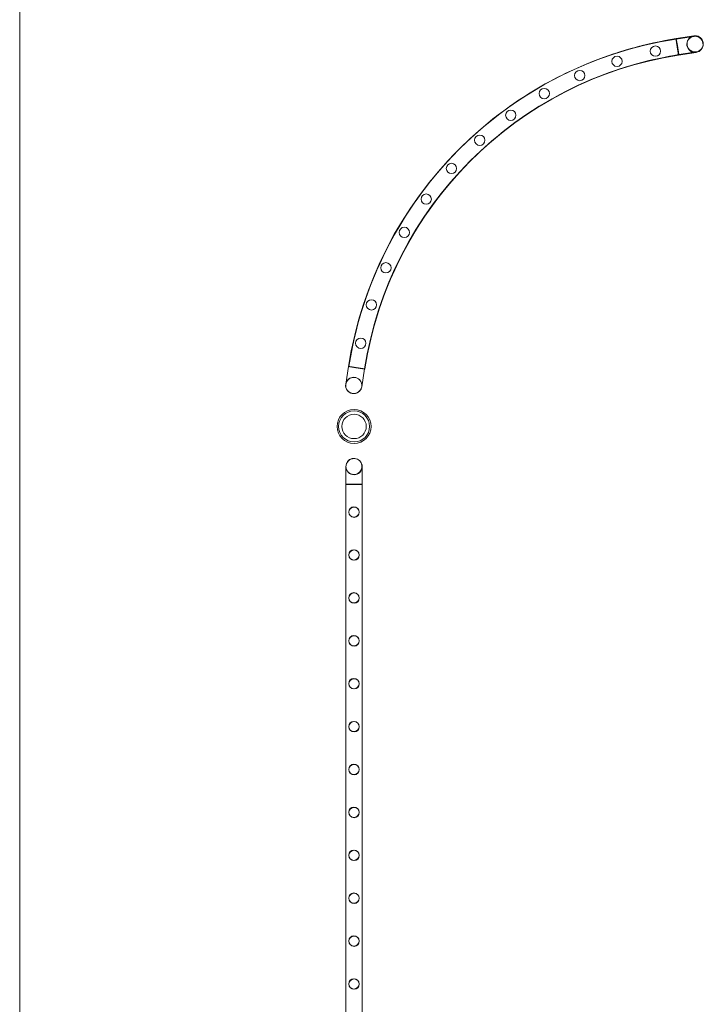
# Model space of a CAD drawing. Units: millimetres. Extents: x -33668 to -10249, y -7184 to 5822.
# Drawn here: x -33668 to -31879, y -1294 to 1283 of the extents above; entities that cross this region are included whole.
import ezdxf

# ---------------------------------------------------------------- set-up
doc = ezdxf.new("R2010")
doc.units = ezdxf.units.MM

# ---------------------------------------------------------------- blocks, each defined once
blk = doc.blocks.new('A$C39D940FE')
at = {"color": 0, "linetype": 'Continuous', "lineweight": 0}
for p, q in [((-33668.2, 4822), (-33668.2, -6184)), ((-31950.8, 1232.2), (-31904.6, 1239.5)), ((-31903.9, 1240.8), (-31950.1, 1233.5)), ((-31950.1, 1233.4), (-31903.9, 1240.7)), ((-31944.1, 1190.3), (-31950.8, 1232.2)), ((-31950.2, 1233.5), (-31950, 1232.3)), ((-31950.2, 1233.4), (-31950, 1232.3)), ((-31950.1, 1233.4), (-31950.1, 1233.5)), ((-31950, 1232.3), (-31950.1, 1233.4)), ((-31947.3, 1215.8), (-31950.1, 1233.4)), ((-31950, 1232.3), (-31943.5, 1191.5)), ((-31950, 1232.3), (-31943.5, 1191.6)), ((-31943.5, 1191.5), (-31950, 1232.3)), ((-31943.5, 1191.6), (-31947.3, 1215.8)), ((-31897.9, 1197.6), (-31944.1, 1190.3)), ((-31943.5, 1191.6), (-31897.3, 1198.9)), ((-31897.3, 1198.8), (-31943.5, 1191.5)), ((-32815, 329.1), (-32807.7, 375.3)), ((-32807.7, 375.3), (-32815, 329.1)), ((-32807.7, 375.3), (-32803.4, 374.6)), ((-32807.7, 375.3), (-32765.8, 368.7)), ((-32807.7, 375.3), (-32807.7, 375.3)), ((-32765.1, 368.8), (-32807, 375.3)), ((-32786.8, 372), (-32806.9, 375.1)), ((-32803.4, 374.6), (-32765.8, 368.7)), ((-32765, 368.6), (-32786.8, 372)), ((-32765.8, 368.7), (-32773.2, 322.4)), ((-32773.2, 322.4), (-32765.8, 368.7)), ((-32765.8, 368.7), (-32765.8, 368.7)), ((-32814.7, 67.1), (-32814.7, 113.6)), ((-32814.4, 66.5), (-32814.4, 113)), ((-32772.3, 113.6), (-32772.3, 67.1)), ((-32772, 113), (-32772, 66.5)), ((-32814.7, 67.1), (-32814.4, 67.1)), ((-32814.7, 67.1), (-32814.7, -1426.2)), ((-32814.7, 66.8), (-32772.3, 66.8)), ((-32814.4, 67.1), (-32772.3, 67.1)), ((-32814.4, 66.5), (-32772, 66.5)), ((-32814.4, 66.5), (-32814.4, -1426.8)), ((-32814.4, 66.2), (-32772, 66.2)), ((-32772.3, 67.1), (-32772.3, -1426.2)), ((-32772, 66.5), (-32772, -1426.8))]:
    blk.add_line(p, q, dxfattribs=at)
for centre, radius in [((-32004.7, 1200.8), 13.5), ((-32105.2, 1174.1), 13.5), ((-32202.7, 1136.9), 13.5), ((-32295.5, 1089.6), 13.5), ((-32383.1, 1032.8), 13.5), ((-32464.4, 967.4), 13.5), ((-32538.4, 893.7), 13.5), ((-32604.4, 813.4), 13.5), ((-32661.7, 726.3), 13.5), ((-32709.8, 633.6), 13.5), ((-32748, 536.5), 13.5), ((-32775.8, 436.1), 13.5), ((-32793.2, 218.3), 44.5), ((-32793.2, 218.3), 44.5), ((-32793.2, 218.3), 40.5), ((-32793.2, 218.3), 31.9), ((-32793.5, -5.7), 13.5), ((-32793.2, -6.3), 13.5), ((-32793.5, -118), 13.5), ((-32793.2, -118.6), 13.5), ((-32793.5, -230.3), 13.5), ((-32793.2, -230.9), 13.5), ((-32793.5, -342.6), 13.5), ((-32793.2, -343.2), 13.5), ((-32793.5, -454.9), 13.5), ((-32793.2, -455.5), 13.5), ((-32793.5, -567.2), 13.5), ((-32793.2, -567.8), 13.5), ((-32793.5, -679.5), 13.5), ((-32793.2, -680.1), 13.5), ((-32793.5, -791.8), 13.5), ((-32793.2, -792.4), 13.5), ((-32793.5, -904.1), 13.5), ((-32793.2, -904.7), 13.5), ((-32793.5, -1016.4), 13.5), ((-32793.2, -1017), 13.5), ((-32793.5, -1128.7), 13.5), ((-32793.2, -1129.3), 13.5), ((-32793.5, -1241), 13.5), ((-32793.2, -1241.6), 13.5)]:
    blk.add_circle(centre, radius, dxfattribs=at)
for centre, radius, start, end in [((-31901.2, 1218.5), 21.2, 99, 279), ((-31901.2, 1218.5), 21.2, 99, 279), ((-31900.6, 1219.7), 21.2, 99, 279), ((-31900.6, 1219.9), 21.2, 105.2992, 8.7258), ((-31900.6, 1219.9), 21.2, 90, 105.2992), ((-31901.2, 1218.5), 21.2, 279, 99), ((-31901.2, 1218.5), 21.2, 90, 99), ((-31900.6, 1219.7), 21.2, 329.8761, 99), ((-31901.2, 1218.5), 21.2, 279, 90), ((-31900.6, 1219.9), 21.2, 8.7258, 90), ((-31793.3, 217.7), 1026.6, 98.8231, 171.1717), ((-31793.3, 217.7), 1026.6, 98.8216, 171.1717), ((-31790.1, 216.8), 1029.2, 98.9483, 126.0155), ((-31789.8, 216.5), 1029.4, 98.964, 120.7964), ((-31793.3, 217.7), 1026.6, 98.8216, 98.8231), ((-31793.3, 217.7), 984.2, 98.8216, 171.1717), ((-31793.3, 217.7), 984.2, 98.8216, 171.1717), ((-31790.1, 216.8), 986.8, 98.9447, 171.1402), ((-31789.8, 216.5), 987, 99.0153, 120.8222), ((-31789.8, 216.5), 987, 99.0095, 99.0153), ((-31789.8, 216.5), 987, 98.9596, 99.0095), ((-31900.6, 1219.7), 21.2, 279, 329.8761), ((-31789.8, 216.5), 1029.4, 120.7964, 171.1396), ((-31789.8, 216.5), 987, 120.8222, 171.1353), ((-31790.1, 216.8), 1029.2, 126.0155, 171.1438), ((-32794.1, 325.7), 21.2, 90, 185.714), ((-32794.1, 325.7), 21.2, 0, 171), ((-32794.1, 325.7), 21.2, 90, 170.5084), ((-32794.1, 325.7), 21.2, 351.2484, 90), ((-32794.1, 325.7), 21.2, 351.4242, 90), ((-32794.1, 325.7), 21.2, 170.5084, 270.0002), ((-32794.1, 325.7), 21.2, 171, 351), ((-32794.1, 325.7), 21.2, 185.714, 351.2484), ((-32794.1, 325.7), 21.2, 281.4299, 351.4242), ((-32794.1, 325.7), 21.2, 351, 0), ((-32794.1, 325.7), 21.2, 270.0002, 281.4299), ((-32793.5, 113.6), 21.2, 25.4558, 180), ((-32793.5, 113.6), 21.2, 25.4558, 180), ((-32793.2, 113), 21.2, 360, 180), ((-32793.2, 113), 21.2, 360, 180), ((-32793.5, 113.6), 21.2, 180, 25.4558), ((-32793.5, 113.6), 21.2, 180, 270), ((-32793.2, 113), 21.2, 180, 360), ((-32793.2, 113), 21.2, 180, 270), ((-32793.5, 113.6), 21.2, 270, 25.4558), ((-32793.2, 113), 21.2, 270, 360)]:
    blk.add_arc(centre, radius, start, end, dxfattribs=at)
for points, knots in [([(-31949.4, 1223.5), (-31949.5, 1223.8), (-31949.5, 1224.2), (-31949.7, 1225), (-31949.7, 1225.5), (-31949.9, 1226.5), (-31949.9, 1226.9), (-31950.1, 1227.8), (-31950.1, 1228.2), (-31950.3, 1229), (-31950.3, 1229.4), (-31950.4, 1230), (-31950.5, 1230.3), (-31950.5, 1230.8), (-31950.6, 1231), (-31950.6, 1231.4), (-31950.7, 1231.6), (-31950.7, 1231.9), (-31950.7, 1232), (-31950.7, 1232.1), (-31950.8, 1232.1), (-31950.8, 1232.1)], [106.726947, 106.726947, 106.726947, 106.726947, 107.925441, 107.925441, 109.887724, 109.887724, 111.850001, 111.850001, 113.812278, 113.812278, 115.774555, 115.774555, 117.736832, 117.736832, 119.699105, 119.699105, 121.661378, 121.661378, 123.62365, 123.62365, 125.585923, 125.585923, 125.585923, 125.585923]), ([(-31944.2, 1190.2), (-31944.2, 1190.2), (-31944.3, 1190.3), (-31944.3, 1190.4), (-31944.3, 1190.5), (-31944.3, 1190.8), (-31944.4, 1191), (-31944.4, 1191.4), (-31944.5, 1191.6), (-31944.5, 1192.1), (-31944.6, 1192.4), (-31944.7, 1193), (-31944.7, 1193.4), (-31944.9, 1194.2), (-31944.9, 1194.6), (-31945.1, 1195.5), (-31945.1, 1195.9), (-31945.3, 1196.8), (-31945.3, 1197.3), (-31945.5, 1198.4), (-31945.6, 1199), (-31945.8, 1200.1), (-31945.9, 1200.7), (-31946.1, 1202), (-31946.2, 1202.6), (-31946.3, 1203.8), (-31946.4, 1204.4), (-31946.7, 1205.7), (-31946.8, 1206.4), (-31947, 1207.8), (-31947.1, 1208.5), (-31947.3, 1209.9), (-31947.4, 1210.5), (-31947.6, 1211.8), (-31947.7, 1212.5), (-31947.9, 1213.9), (-31948, 1214.6), (-31948.2, 1216), (-31948.3, 1216.7), (-31948.6, 1218), (-31948.7, 1218.6), (-31948.8, 1219.8), (-31948.9, 1220.4), (-31949.1, 1221.6), (-31949.2, 1222.2), (-31949.4, 1223.4), (-31949.5, 1224), (-31949.7, 1225), (-31949.7, 1225.5), (-31949.9, 1226.5), (-31949.9, 1226.9), (-31950.1, 1227.8), (-31950.1, 1228.2), (-31950.3, 1229), (-31950.3, 1229.4), (-31950.4, 1230), (-31950.5, 1230.3), (-31950.5, 1230.8), (-31950.6, 1231), (-31950.6, 1231.4), (-31950.7, 1231.6), (-31950.7, 1231.9), (-31950.7, 1232), (-31950.7, 1232.1), (-31950.8, 1232.1), (-31950.8, 1232.1)], [62.973239, 62.973239, 62.973239, 62.973239, 64.755234, 64.755234, 66.717506, 66.717506, 68.679779, 68.679779, 70.642051, 70.642051, 72.604328, 72.604328, 74.566606, 74.566606, 76.528883, 76.528883, 78.49116, 78.49116, 80.453443, 80.453443, 82.415726, 82.415726, 84.378009, 84.378009, 86.340293, 86.340293, 88.30258, 88.30258, 90.264868, 90.264868, 92.227156, 92.227156, 94.189443, 94.189443, 96.151731, 96.151731, 98.114018, 98.114018, 100.076306, 100.076306, 102.038593, 102.038593, 104.000876, 104.000876, 105.963159, 105.963159, 107.925441, 107.925441, 109.887724, 109.887724, 111.850001, 111.850001, 113.812278, 113.812278, 115.774555, 115.774555, 117.736832, 117.736832, 119.699105, 119.699105, 121.661378, 121.661378, 123.62365, 123.62365, 125.585923, 125.585923, 125.585923, 125.585923]), ([(-31944.2, 1190.2), (-31944.2, 1190.2), (-31944.3, 1190.3), (-31944.3, 1190.4), (-31944.3, 1190.5), (-31944.3, 1190.8), (-31944.4, 1191), (-31944.4, 1191.4), (-31944.5, 1191.6), (-31944.5, 1192.1), (-31944.6, 1192.4), (-31944.7, 1193), (-31944.7, 1193.4), (-31944.9, 1194.2), (-31944.9, 1194.6), (-31945.1, 1195.5), (-31945.1, 1195.9), (-31945.3, 1196.8), (-31945.3, 1197.3), (-31945.5, 1198.4), (-31945.6, 1199), (-31945.8, 1200.1), (-31945.9, 1200.7), (-31946.1, 1202), (-31946.2, 1202.6), (-31946.3, 1203.8), (-31946.4, 1204.4), (-31946.7, 1205.7), (-31946.8, 1206.4), (-31947, 1207.8), (-31947.1, 1208.5), (-31947.3, 1209.9), (-31947.4, 1210.5), (-31947.6, 1211.8), (-31947.7, 1212.5), (-31947.9, 1213.9), (-31948, 1214.6), (-31948.2, 1216), (-31948.3, 1216.7), (-31948.6, 1218), (-31948.7, 1218.6), (-31948.8, 1219.8), (-31948.9, 1220.4), (-31949.1, 1221.6), (-31949.2, 1222.2), (-31949.3, 1223.1), (-31949.4, 1223.3), (-31949.4, 1223.5)], [62.792961, 62.792961, 62.792961, 62.792961, 64.755234, 64.755234, 66.717506, 66.717506, 68.679779, 68.679779, 70.642051, 70.642051, 72.604328, 72.604328, 74.566606, 74.566606, 76.528883, 76.528883, 78.49116, 78.49116, 80.453443, 80.453443, 82.415726, 82.415726, 84.378009, 84.378009, 86.340293, 86.340293, 88.30258, 88.30258, 90.264868, 90.264868, 92.227156, 92.227156, 94.189443, 94.189443, 96.151731, 96.151731, 98.114018, 98.114018, 100.076306, 100.076306, 102.038593, 102.038593, 104.000876, 104.000876, 105.963159, 105.963159, 106.726947, 106.726947, 106.726947, 106.726947]), ([(-32765.8, 368.8), (-32765.8, 368.8), (-32765.8, 368.8), (-32766, 368.8), (-32766.1, 368.8), (-32766.4, 368.8), (-32766.5, 368.9), (-32766.9, 368.9), (-32767.2, 369), (-32767.7, 369.1), (-32767.9, 369.1), (-32768.6, 369.2), (-32769, 369.3), (-32769.7, 369.4), (-32770.2, 369.4), (-32771, 369.6), (-32771.5, 369.6), (-32772.4, 369.8), (-32772.9, 369.9), (-32774, 370), (-32774.5, 370.1), (-32775.7, 370.3), (-32776.3, 370.4), (-32777.5, 370.6), (-32778.2, 370.7), (-32779.3, 370.9), (-32780, 371), (-32781.3, 371.2), (-32782, 371.3), (-32783.4, 371.5), (-32784.1, 371.6), (-32785.4, 371.8), (-32786.1, 371.9), (-32787.4, 372.1), (-32788.1, 372.2), (-32789.5, 372.4), (-32790.2, 372.5), (-32791.5, 372.8), (-32792.2, 372.9), (-32793.5, 373.1), (-32794.2, 373.2), (-32795.4, 373.4), (-32796, 373.5), (-32797.2, 373.6), (-32797.8, 373.7), (-32799, 373.9), (-32799.6, 374), (-32800.6, 374.2), (-32801.1, 374.2), (-32802, 374.4), (-32802.5, 374.5), (-32803.4, 374.6), (-32803.8, 374.7), (-32804.6, 374.8), (-32804.9, 374.8), (-32805.6, 374.9), (-32805.9, 375), (-32806.4, 375.1), (-32806.6, 375.1), (-32807, 375.2), (-32807.2, 375.2), (-32807.5, 375.2), (-32807.6, 375.2), (-32807.7, 375.3), (-32807.7, 375.3), (-32807.7, 375.3)], [62.792961, 62.792961, 62.792961, 62.792961, 64.755234, 64.755234, 66.717506, 66.717506, 68.679779, 68.679779, 70.642051, 70.642051, 72.604328, 72.604328, 74.566606, 74.566606, 76.528883, 76.528883, 78.49116, 78.49116, 80.453443, 80.453443, 82.415726, 82.415726, 84.378009, 84.378009, 86.340293, 86.340293, 88.30258, 88.30258, 90.264868, 90.264868, 92.227156, 92.227156, 94.189443, 94.189443, 96.151731, 96.151731, 98.114018, 98.114018, 100.076306, 100.076306, 102.038593, 102.038593, 104.000876, 104.000876, 105.963159, 105.963159, 107.925441, 107.925441, 109.887724, 109.887724, 111.850001, 111.850001, 113.812278, 113.812278, 115.774555, 115.774555, 117.736832, 117.736832, 119.699105, 119.699105, 121.661378, 121.661378, 123.62365, 123.62365, 125.585923, 125.585923, 125.585923, 125.585923]), ([(-32803.1, 374.6), (-32803.5, 374.6), (-32803.9, 374.7), (-32804.6, 374.8), (-32804.9, 374.8), (-32805.6, 374.9), (-32805.9, 375), (-32806.4, 375.1), (-32806.6, 375.1), (-32807, 375.2), (-32807.2, 375.2), (-32807.5, 375.2), (-32807.6, 375.2), (-32807.7, 375.3), (-32807.7, 375.3), (-32807.7, 375.3)], [112.166476, 112.166476, 112.166476, 112.166476, 113.812278, 113.812278, 115.774555, 115.774555, 117.736832, 117.736832, 119.699105, 119.699105, 121.661378, 121.661378, 123.62365, 123.62365, 125.585923, 125.585923, 125.585923, 125.585923]), ([(-32765.8, 368.8), (-32765.8, 368.8), (-32765.8, 368.8), (-32766, 368.8), (-32766.1, 368.8), (-32766.4, 368.8), (-32766.5, 368.9), (-32766.9, 368.9), (-32767.2, 369), (-32767.7, 369.1), (-32767.9, 369.1), (-32768.6, 369.2), (-32769, 369.3), (-32769.7, 369.4), (-32770.2, 369.4), (-32771, 369.6), (-32771.5, 369.6), (-32772.4, 369.8), (-32772.9, 369.9), (-32774, 370), (-32774.5, 370.1), (-32775.7, 370.3), (-32776.3, 370.4), (-32777.5, 370.6), (-32778.2, 370.7), (-32779.3, 370.9), (-32780, 371), (-32781.3, 371.2), (-32782, 371.3), (-32783.4, 371.5), (-32784.1, 371.6), (-32785.4, 371.8), (-32786.1, 371.9), (-32787.4, 372.1), (-32788.1, 372.2), (-32789.5, 372.4), (-32790.2, 372.5), (-32791.5, 372.8), (-32792.2, 372.9), (-32793.5, 373.1), (-32794.2, 373.2), (-32795.4, 373.4), (-32796, 373.5), (-32797.2, 373.6), (-32797.8, 373.7), (-32799, 373.9), (-32799.6, 374), (-32800.6, 374.2), (-32801.1, 374.2), (-32802, 374.4), (-32802.5, 374.5), (-32803, 374.5), (-32803.1, 374.6), (-32803.1, 374.6)], [62.792961, 62.792961, 62.792961, 62.792961, 64.755234, 64.755234, 66.717506, 66.717506, 68.679779, 68.679779, 70.642051, 70.642051, 72.604328, 72.604328, 74.566606, 74.566606, 76.528883, 76.528883, 78.49116, 78.49116, 80.453443, 80.453443, 82.415726, 82.415726, 84.378009, 84.378009, 86.340293, 86.340293, 88.30258, 88.30258, 90.264868, 90.264868, 92.227156, 92.227156, 94.189443, 94.189443, 96.151731, 96.151731, 98.114018, 98.114018, 100.076306, 100.076306, 102.038593, 102.038593, 104.000876, 104.000876, 105.963159, 105.963159, 107.925441, 107.925441, 109.887724, 109.887724, 111.850001, 111.850001, 112.166476, 112.166476, 112.166476, 112.166476])]:
    blk.add_open_spline(points, degree=3, knots=knots, dxfattribs=at)
blk.add_open_spline([(-31944.2, 1190.2), (-31944.2, 1190.2), (-31944.2, 1190.2), (-31944.2, 1190.2)], degree=3, dxfattribs=at)

msp = doc.modelspace()

# ---------------------------------------------------------------- block references
msp.add_blockref('A$C39D940FE', (0, 0))

doc.saveas('drawing.dxf')
